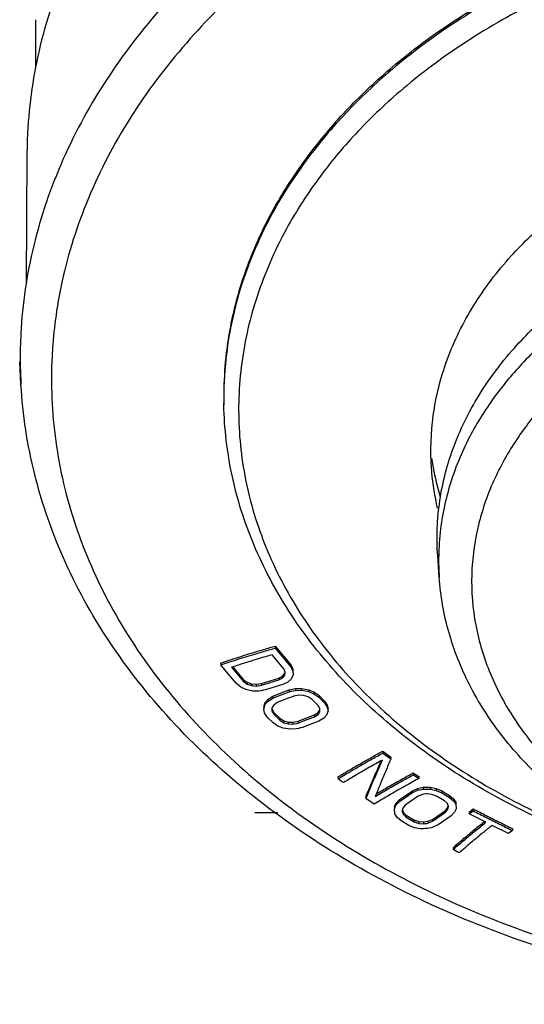
# Model space of a CAD drawing. Units: millimetres. Extents: x 13983 to 30228, y 2112 to 3894.
# Drawn here: x 21805 to 21833, y 3324 to 3378 of the extents above; entities that cross this region are included whole.
import ezdxf

# ---------------------------------------------------------------- set-up
doc = ezdxf.new("R2010")
doc.units = ezdxf.units.MM
doc.header["$LTSCALE"] = 0.25

msp = doc.modelspace()

# ---------------------------------------------------------------- linework, layer by layer
at = {"linetype": 'Continuous'}
for p, q in [((21806.311, 3378.166), (21806.297, 3375.494)), ((21805.832, 3370.754), (21805.794, 3363.666)), ((21805.501, 3358.031), (21805.429, 3359.283)), ((21816.71, 3356.901), (21816.708, 3357.019)), ((21828.184, 3353.965), (21828.269, 3353.45)), ((21828.609, 3347.373), (21828.523, 3348.591)), ((21828.58, 3348.731), (21828.577, 3348.591)), ((21819.258, 3343.499), (21819.538, 3343.578)), ((21819.538, 3343.578), (21819.54, 3343.472)), ((21819.538, 3343.578), (21820.405, 3342.545)), ((21819.287, 3343.401), (21819.54, 3343.472)), ((21820.023, 3342.331), (21819.373, 3343.105)), ((21819.54, 3343.472), (21820.407, 3342.439)), ((21816.532, 3342.648), (21817.005, 3342.806)), ((21816.532, 3342.648), (21816.535, 3342.543)), ((21816.535, 3342.543), (21817.037, 3342.711)), ((21816.847, 3342.171), (21816.535, 3342.543)), ((21817.164, 3342.422), (21817.135, 3342.413)), ((21817.135, 3342.413), (21817.785, 3341.64)), ((21817.202, 3342.435), (21817.35, 3342.26)), ((21820.405, 3342.545), (21820.407, 3342.439)), ((21820.405, 3342.545), (21820.522, 3342.313)), ((21820.407, 3342.439), (21820.524, 3342.207)), ((21817.402, 3341.511), (21816.847, 3342.171)), ((21817.35, 3342.26), (21817.783, 3341.744)), ((21819.743, 3341.821), (21819.962, 3341.94)), ((21819.962, 3341.94), (21820.082, 3342.081)), ((21819.962, 3341.94), (21819.965, 3341.834)), ((21819.965, 3341.834), (21820.084, 3341.976)), ((21820.05, 3342.267), (21820.023, 3342.331)), ((21820.077, 3342.204), (21820.05, 3342.267)), ((21820.104, 3342.141), (21820.077, 3342.204)), ((21820.084, 3341.976), (21820.104, 3342.141)), ((21820.54, 3342), (21820.429, 3341.757)), ((21820.522, 3342.313), (21820.524, 3342.207)), ((21820.524, 3342.207), (21820.54, 3342)), ((21817.646, 3341.319), (21817.402, 3341.511)), ((21817.919, 3341.19), (21817.646, 3341.319)), ((21817.783, 3341.744), (21817.785, 3341.64)), ((21817.783, 3341.744), (21817.992, 3341.594)), ((21817.785, 3341.64), (21817.994, 3341.489)), ((21817.992, 3341.594), (21817.994, 3341.489)), ((21817.992, 3341.594), (21818.228, 3341.508)), ((21817.994, 3341.489), (21818.23, 3341.403)), ((21818.228, 3341.508), (21818.23, 3341.403)), ((21818.228, 3341.508), (21818.492, 3341.485)), ((21818.23, 3341.403), (21818.494, 3341.38)), ((21818.492, 3341.485), (21818.784, 3341.524)), ((21818.492, 3341.485), (21818.494, 3341.38)), ((21818.494, 3341.38), (21818.786, 3341.419)), ((21818.784, 3341.524), (21819.743, 3341.821)), ((21818.784, 3341.524), (21818.786, 3341.419)), ((21818.786, 3341.419), (21818.909, 3341.458)), ((21818.909, 3341.458), (21819.745, 3341.715)), ((21819.834, 3341.421), (21819.003, 3341.163)), ((21819.743, 3341.821), (21819.745, 3341.715)), ((21819.745, 3341.715), (21819.965, 3341.834)), ((21819.962, 3341.459), (21819.834, 3341.421)), ((21820.245, 3341.597), (21819.962, 3341.459)), ((21820.429, 3341.757), (21820.245, 3341.597)), ((21818.319, 3341.104), (21817.919, 3341.19)), ((21818.647, 3341.103), (21818.319, 3341.104)), ((21818.765, 3341.123), (21818.647, 3341.103)), ((21818.884, 3341.143), (21818.765, 3341.123)), ((21819.003, 3341.163), (21818.884, 3341.143)), ((21819.154, 3340.656), (21819.415, 3340.819)), ((21819.415, 3340.819), (21820.021, 3341.056)), ((21819.415, 3340.819), (21819.418, 3340.713)), ((21819.418, 3340.713), (21819.547, 3340.765)), ((21819.547, 3340.765), (21820.326, 3341.065)), ((21820.021, 3341.056), (21820.324, 3341.171)), ((21820.438, 3340.77), (21820.269, 3340.705)), ((21820.324, 3341.171), (21820.667, 3341.243)), ((21820.324, 3341.171), (21820.326, 3341.065)), ((21820.326, 3341.065), (21820.44, 3341.09)), ((21820.572, 3340.821), (21820.438, 3340.77)), ((21820.44, 3341.09), (21820.555, 3341.114)), ((21820.555, 3341.114), (21820.669, 3341.138)), ((21820.855, 3340.871), (21820.572, 3340.821)), ((21820.667, 3341.243), (21820.991, 3341.251)), ((21820.667, 3341.243), (21820.669, 3341.138)), ((21820.669, 3341.138), (21820.994, 3341.145)), ((21821.118, 3340.856), (21820.855, 3340.871)), ((21820.991, 3341.251), (21820.994, 3341.145)), ((21820.991, 3341.251), (21821.398, 3341.176)), ((21820.994, 3341.145), (21821.4, 3341.07)), ((21821.362, 3340.779), (21821.118, 3340.856)), ((21821.587, 3340.638), (21821.362, 3340.779)), ((21821.398, 3341.176), (21821.4, 3341.07)), ((21821.398, 3341.176), (21821.683, 3341.056)), ((21821.4, 3341.07), (21821.685, 3340.95)), ((21821.683, 3341.056), (21821.685, 3340.95)), ((21821.683, 3341.056), (21821.948, 3340.875)), ((21821.685, 3340.95), (21821.95, 3340.769)), ((21821.948, 3340.875), (21821.95, 3340.769)), ((21821.948, 3340.875), (21822.276, 3340.55)), ((21821.95, 3340.769), (21822.278, 3340.444)), ((21818.916, 3340.214), (21818.994, 3340.476)), ((21818.918, 3340.109), (21818.996, 3340.371)), ((21818.994, 3340.476), (21819.154, 3340.656)), ((21818.994, 3340.476), (21818.996, 3340.371)), ((21818.996, 3340.371), (21819.156, 3340.551)), ((21819.154, 3340.656), (21819.156, 3340.551)), ((21819.156, 3340.551), (21819.418, 3340.713)), ((21819.462, 3340.331), (21819.363, 3340.176)), ((21819.663, 3340.469), (21819.462, 3340.331)), ((21820.269, 3340.705), (21819.663, 3340.469)), ((21821.915, 3340.314), (21821.587, 3340.638)), ((21821.949, 3340.252), (21821.915, 3340.314)), ((21822.018, 3340.13), (21821.949, 3340.252)), ((21822.276, 3340.55), (21822.278, 3340.444)), ((21822.276, 3340.55), (21822.42, 3340.326)), ((21822.278, 3340.444), (21822.422, 3340.22)), ((21822.42, 3340.326), (21822.422, 3340.22)), ((21822.42, 3340.326), (21822.463, 3340.121)), ((21822.422, 3340.22), (21822.465, 3340.015)), ((21818.961, 3339.896), (21818.918, 3340.109)), ((21819.105, 3339.667), (21818.961, 3339.896)), ((21819.363, 3340.176), (21819.364, 3340.062)), ((21819.363, 3340.11), (21819.432, 3339.985)), ((21819.364, 3340.062), (21819.365, 3340.005)), ((21819.365, 3340.005), (21819.468, 3339.818)), ((21819.432, 3339.985), (21819.466, 3339.923)), ((21819.466, 3339.923), (21819.468, 3339.818)), ((21819.466, 3339.923), (21819.794, 3339.598)), ((21819.468, 3339.818), (21819.796, 3339.493)), ((21820.809, 3339.438), (21821.717, 3339.79)), ((21821.114, 3339.453), (21821.719, 3339.685)), ((21821.717, 3339.79), (21821.918, 3339.922)), ((21821.717, 3339.79), (21821.719, 3339.685)), ((21821.719, 3339.685), (21821.92, 3339.816)), ((21821.918, 3339.922), (21822.018, 3340.07)), ((21821.918, 3339.922), (21821.92, 3339.816)), ((21821.92, 3339.816), (21822.02, 3339.964)), ((21822.02, 3339.964), (21822.018, 3340.13)), ((21822.387, 3339.766), (21822.226, 3339.597)), ((21822.465, 3340.015), (21822.387, 3339.766)), ((21819.433, 3339.343), (21819.105, 3339.667)), ((21819.698, 3339.166), (21819.433, 3339.343)), ((21819.983, 3339.054), (21819.698, 3339.166)), ((21819.794, 3339.598), (21819.796, 3339.493)), ((21819.794, 3339.598), (21820.018, 3339.461)), ((21819.796, 3339.493), (21820.02, 3339.356)), ((21820.018, 3339.461), (21820.02, 3339.356)), ((21820.018, 3339.461), (21820.262, 3339.389)), ((21820.02, 3339.356), (21820.264, 3339.284)), ((21820.262, 3339.389), (21820.264, 3339.284)), ((21820.262, 3339.389), (21820.526, 3339.382)), ((21820.264, 3339.284), (21820.528, 3339.277)), ((21820.526, 3339.382), (21820.809, 3339.438)), ((21820.526, 3339.382), (21820.528, 3339.277)), ((21820.528, 3339.277), (21820.811, 3339.333)), ((21820.809, 3339.438), (21820.811, 3339.333)), ((21820.811, 3339.333), (21820.941, 3339.385)), ((21820.941, 3339.385), (21821.114, 3339.453)), ((21821.662, 3339.328), (21821.057, 3339.091)), ((21821.965, 3339.443), (21821.662, 3339.328)), ((21822.226, 3339.597), (21821.965, 3339.443)), ((21820.389, 3338.992), (21819.983, 3339.054)), ((21820.713, 3339.01), (21820.389, 3338.992)), ((21820.828, 3339.037), (21820.713, 3339.01)), ((21820.942, 3339.064), (21820.828, 3339.037)), ((21821.057, 3339.091), (21820.942, 3339.064)), ((21825.31, 3337.579), (21825.485, 3337.674)), ((21825.483, 3337.78), (21825.485, 3337.674)), ((21825.483, 3337.78), (21825.931, 3337.462)), ((21825.485, 3337.674), (21825.933, 3337.356)), ((21825.931, 3337.462), (21825.933, 3337.356)), ((21827.176, 3336.587), (21827.178, 3336.481)), ((21827.176, 3336.587), (21827.275, 3336.517)), ((21827.178, 3336.481), (21827.476, 3336.273)), ((21827.275, 3336.517), (21827.474, 3336.379)), ((21823.015, 3336.362), (21823.017, 3336.257)), ((21823.017, 3336.257), (21823.144, 3336.334)), ((21823.216, 3336.116), (21823.017, 3336.257)), ((21823.316, 3336.046), (21823.216, 3336.116)), ((21827.335, 3336.196), (21826.92, 3335.969)), ((21827.476, 3336.273), (21827.335, 3336.196)), ((21827.474, 3336.379), (21827.476, 3336.273)), ((21825.113, 3335.376), (21825.077, 3335.287)), ((21826.403, 3335.103), (21827.122, 3335.6)), ((21826.645, 3335.165), (21827.124, 3335.494)), ((21827.122, 3335.6), (21827.416, 3335.729)), ((21827.122, 3335.6), (21827.124, 3335.494)), ((21827.124, 3335.494), (21827.418, 3335.624)), ((21827.416, 3335.729), (21827.715, 3335.793)), ((21827.416, 3335.729), (21827.418, 3335.624)), ((21827.418, 3335.624), (21827.518, 3335.645)), ((21827.692, 3335.399), (21827.447, 3335.301)), ((21827.518, 3335.645), (21827.635, 3335.67)), ((21827.635, 3335.67), (21827.717, 3335.687)), ((21827.753, 3335.407), (21827.692, 3335.399)), ((21827.715, 3335.793), (21827.717, 3335.687)), ((21827.715, 3335.793), (21828.122, 3335.791)), ((21827.717, 3335.687), (21827.853, 3335.686)), ((21827.86, 3335.42), (21827.753, 3335.407)), ((21827.853, 3335.686), (21827.945, 3335.686)), ((21827.943, 3335.431), (21827.86, 3335.42)), ((21828.2, 3335.398), (21827.943, 3335.431)), ((21827.945, 3335.686), (21828.124, 3335.685)), ((21828.122, 3335.791), (21828.124, 3335.685)), ((21828.122, 3335.791), (21828.432, 3335.725)), ((21828.124, 3335.685), (21828.435, 3335.619)), ((21828.463, 3335.302), (21828.2, 3335.398)), ((21828.432, 3335.725), (21828.435, 3335.619)), ((21828.432, 3335.725), (21828.749, 3335.596)), ((21828.435, 3335.619), (21828.751, 3335.49)), ((21828.749, 3335.596), (21828.751, 3335.49)), ((21828.749, 3335.596), (21829.178, 3335.341)), ((21828.751, 3335.49), (21829.18, 3335.235)), ((21829.178, 3335.341), (21829.18, 3335.235)), ((21829.178, 3335.341), (21829.399, 3335.151)), ((21824.558, 3335.274), (21824.561, 3335.17)), ((21825.009, 3334.856), (21824.561, 3335.17)), ((21825.248, 3335.001), (21825.009, 3334.856)), ((21826.133, 3334.7), (21826.217, 3334.901)), ((21826.135, 3334.595), (21826.219, 3334.796)), ((21826.217, 3334.901), (21826.403, 3335.103)), ((21826.217, 3334.901), (21826.219, 3334.796)), ((21826.219, 3334.796), (21826.405, 3334.998)), ((21826.403, 3335.103), (21826.405, 3334.998)), ((21826.405, 3334.998), (21826.645, 3335.165)), ((21826.727, 3334.805), (21826.589, 3334.638)), ((21827.207, 3335.138), (21826.727, 3334.805)), ((21827.316, 3335.213), (21827.207, 3335.138)), ((21827.447, 3335.301), (21827.316, 3335.213)), ((21828.893, 3335.047), (21828.463, 3335.302)), ((21829.059, 3334.888), (21828.893, 3335.047)), ((21829.081, 3334.835), (21829.059, 3334.888)), ((21829.125, 3334.729), (21829.081, 3334.835)), ((21829.18, 3335.235), (21829.401, 3335.045)), ((21829.399, 3335.151), (21829.401, 3335.045)), ((21829.399, 3335.151), (21829.518, 3334.962)), ((21829.401, 3335.045), (21829.52, 3334.856)), ((21829.518, 3334.962), (21829.52, 3334.856)), ((21829.52, 3334.856), (21829.543, 3334.603)), ((21826.133, 3334.7), (21826.135, 3334.595)), ((21826.158, 3334.328), (21826.135, 3334.595)), ((21826.277, 3334.131), (21826.158, 3334.328)), ((21826.565, 3334.527), (21826.553, 3334.471)), ((21826.553, 3334.471), (21826.618, 3334.307)), ((21826.589, 3334.638), (21826.565, 3334.527)), ((21826.573, 3334.521), (21826.595, 3334.466)), ((21826.595, 3334.466), (21826.616, 3334.411)), ((21826.616, 3334.411), (21826.618, 3334.307)), ((21826.616, 3334.411), (21826.783, 3334.249)), ((21826.618, 3334.307), (21826.785, 3334.144)), ((21826.783, 3334.249), (21826.785, 3334.144)), ((21826.783, 3334.249), (21827.213, 3333.994)), ((21828.229, 3334.017), (21828.948, 3334.514)), ((21828.471, 3334.08), (21828.95, 3334.409)), ((21828.948, 3334.514), (21829.086, 3334.675)), ((21828.948, 3334.514), (21828.95, 3334.409)), ((21828.95, 3334.409), (21829.088, 3334.57)), ((21829.086, 3334.675), (21829.108, 3334.77)), ((21829.088, 3334.57), (21829.125, 3334.729)), ((21829.458, 3334.412), (21829.272, 3334.219)), ((21829.543, 3334.603), (21829.458, 3334.412)), ((21830.268, 3334.423), (21830.484, 3334.593)), ((21830.268, 3334.423), (21830.27, 3334.317)), ((21830.27, 3334.317), (21830.486, 3334.487)), ((21830.88, 3334.009), (21830.27, 3334.317)), ((21830.484, 3334.593), (21830.486, 3334.487)), ((21826.498, 3333.936), (21826.277, 3334.131)), ((21826.927, 3333.681), (21826.498, 3333.936)), ((21826.785, 3334.144), (21827.215, 3333.889)), ((21827.213, 3333.994), (21827.215, 3333.889)), ((21827.213, 3333.994), (21827.475, 3333.901)), ((21827.215, 3333.889), (21827.477, 3333.796)), ((21827.475, 3333.901), (21827.477, 3333.796)), ((21827.475, 3333.901), (21827.732, 3333.875)), ((21827.477, 3333.796), (21827.734, 3333.77)), ((21827.732, 3333.875), (21827.983, 3333.913)), ((21827.732, 3333.875), (21827.734, 3333.77)), ((21827.734, 3333.77), (21827.818, 3333.783)), ((21827.818, 3333.783), (21827.916, 3333.798)), ((21827.916, 3333.798), (21827.985, 3333.808)), ((21827.983, 3333.913), (21828.229, 3334.017)), ((21827.983, 3333.913), (21827.985, 3333.808)), ((21827.985, 3333.808), (21828.231, 3333.912)), ((21828.229, 3334.017), (21828.231, 3333.912)), ((21828.231, 3333.912), (21828.358, 3334.001)), ((21828.553, 3333.722), (21828.26, 3333.584)), ((21828.358, 3334.001), (21828.471, 3334.08)), ((21829.033, 3334.055), (21828.553, 3333.722)), ((21829.272, 3334.219), (21829.033, 3334.055)), ((21831.185, 3333.856), (21830.88, 3334.009)), ((21827.244, 3333.557), (21826.927, 3333.681)), ((21827.554, 3333.499), (21827.244, 3333.557)), ((21827.742, 3333.505), (21827.554, 3333.499)), ((21827.825, 3333.507), (21827.742, 3333.505)), ((21827.961, 3333.511), (21827.825, 3333.507)), ((21828.054, 3333.534), (21827.961, 3333.511)), ((21828.16, 3333.56), (21828.054, 3333.534)), ((21828.26, 3333.584), (21828.16, 3333.56)), ((21831.454, 3333.626), (21831.403, 3333.585)), ((21831.528, 3333.685), (21831.454, 3333.626)), ((21832.442, 3333.23), (21831.528, 3333.685)), ((21832.658, 3333.4), (21832.442, 3333.23)), ((21832.656, 3333.506), (21832.658, 3333.4)), ((21829.371, 3332.454), (21829.432, 3332.507)), ((21829.371, 3332.454), (21829.373, 3332.349)), ((21829.373, 3332.349), (21829.485, 3332.446)), ((21829.601, 3332.234), (21829.373, 3332.349)), ((21829.716, 3332.177), (21829.601, 3332.234))]:
    msp.add_line(p, q, dxfattribs=at)
at = {"color": 7, "linetype": 'Continuous'}
msp.add_line((21819.687, 3334.379), (21818.429, 3334.379), dxfattribs=at)
at = {"linetype": 'Continuous'}
for points, start_tangent, end_tangent in [([(21904.255, 3372.71), (21904.035, 3375.097), (21902.909, 3379.871), (21900.894, 3384.471), (21898.02, 3388.832), (21894.353, 3392.853), (21889.945, 3396.477), (21884.899, 3399.62), (21879.282, 3402.239), (21873.23, 3404.271), (21866.823, 3405.69), (21860.214, 3406.462), (21853.492, 3406.575), (21846.814, 3406.028), (21840.277, 3404.828), (21834.026, 3403.003), (21828.158, 3400.579), (21822.797, 3397.61), (21818.033, 3394.143), (21813.961, 3390.249)], (-0.045058, 0.998984), (-0.671363, -0.741128)), ([(21904.342, 3361.246), (21904.11, 3363.998), (21902.981, 3368.796), (21900.958, 3373.421), (21898.072, 3377.805), (21894.388, 3381.846), (21889.957, 3385.49), (21884.886, 3388.649), (21879.241, 3391.281), (21873.158, 3393.324), (21866.718, 3394.749), (21860.074, 3395.523), (21853.318, 3395.636), (21846.607, 3395.084), (21840.036, 3393.876), (21833.755, 3392.039), (21827.859, 3389.601), (21822.474, 3386.613), (21817.705, 3383.139), (21813.625, 3379.236)], (-0.030686, 0.999529), (-0.671363, -0.741128)), ([(21902.217, 3363.991), (21901.35, 3367.281), (21899.397, 3371.747), (21896.61, 3375.98), (21893.053, 3379.882), (21888.775, 3383.4), (21883.878, 3386.451), (21878.427, 3388.992), (21872.554, 3390.965), (21866.335, 3392.341), (21859.921, 3393.088), (21853.397, 3393.197), (21846.917, 3392.664), (21840.572, 3391.498), (21834.507, 3389.724), (21828.814, 3387.369), (21823.614, 3384.485), (21819.009, 3381.13), (21818.4, 3380.613)], (-0.190457, 0.981696), (-0.755559, -0.655081)), ([(21813.961, 3390.249), (21810.654, 3385.997), (21808.174, 3381.466), (21806.568, 3376.746), (21805.864, 3371.914), (21805.832, 3370.755)], (-0.671363, -0.741128), (-0.005237, -0.999986)), ([(21823.02, 3372.668), (21825.396, 3375.016), (21828.096, 3377.175), (21831.089, 3379.122), (21834.344, 3380.835), (21837.825, 3382.295), (21841.494, 3383.486), (21845.31, 3384.396), (21849.231, 3385.014), (21853.216, 3385.334), (21857.219, 3385.352), (21861.197, 3385.068), (21865.107, 3384.485), (21868.906, 3383.609), (21872.551, 3382.45), (21876.004, 3381.021), (21879.227, 3379.338), (21882.183, 3377.418), (21884.841, 3375.283), (21887.171, 3372.956), (21889.149, 3370.463), (21890.751, 3367.831), (21891.962, 3365.089), (21892.767, 3362.267), (21893.157, 3359.395), (21893.193, 3358.539)], (0.671363, 0.741128), (0.019814, -0.999804)), ([(21893.192, 3358.539), (21893.122, 3359.773), (21892.392, 3363.658), (21890.908, 3367.413), (21888.692, 3370.98), (21885.802, 3374.269), (21882.28, 3377.23), (21878.216, 3379.789), (21873.671, 3381.907), (21868.76, 3383.531), (21863.557, 3384.635), (21858.193, 3385.192), (21852.751, 3385.194), (21847.366, 3384.64), (21842.122, 3383.539), (21837.158, 3381.921), (21832.606, 3379.846), (21828.609, 3377.418), (21825.454, 3374.947), (21823.023, 3372.55)], (-0.025692, 0.99967), (-0.671363, -0.741128)), ([(21886.502, 3342.719), (21888.248, 3344.923), (21890.078, 3347.936), (21891.516, 3351.471), (21892.291, 3355.22), (21892.331, 3359.049), (21891.616, 3362.853), (21890.164, 3366.528), (21887.995, 3370.02), (21885.166, 3373.24), (21881.718, 3376.139), (21877.74, 3378.644), (21873.29, 3380.717), (21868.483, 3382.306), (21863.389, 3383.387), (21858.139, 3383.933), (21852.811, 3383.934), (21847.54, 3383.392), (21842.405, 3382.314), (21837.546, 3380.731), (21833.09, 3378.7), (21829.177, 3376.323), (21826.089, 3373.903), (21823.709, 3371.557)], (0.66035, 0.750958), (-0.671363, -0.741128)), ([(21818.4, 3380.613), (21815.07, 3377.362)], (-0.755559, -0.655081), (-0.671363, -0.741128)), ([(21813.625, 3379.236), (21810.311, 3374.977), (21807.822, 3370.439), (21806.204, 3365.695), (21805.493, 3360.84), (21805.46, 3359.283)], (-0.671363, -0.741128), (0.009153, -0.999958)), ([(21815.07, 3377.362), (21811.87, 3373.249), (21809.467, 3368.868), (21807.904, 3364.287), (21807.472, 3362.093)], (-0.671363, -0.741128), (-0.150598, -0.988595)), ([(21823.02, 3372.668), (21820.995, 3370.157), (21819.341, 3367.511), (21818.077, 3364.758), (21817.217, 3361.928), (21816.771, 3359.053), (21816.708, 3357.019)], (-0.671363, -0.741128), (0.019814, -0.999804)), ([(21823.023, 3372.55), (21820.954, 3369.978), (21819.085, 3366.901), (21817.616, 3363.29), (21816.824, 3359.46), (21816.71, 3356.904)], (-0.671363, -0.741128), (0.019594, -0.999808)), ([(21823.709, 3371.557), (21821.684, 3369.039), (21819.854, 3366.027), (21818.416, 3362.492), (21817.641, 3358.743), (21817.601, 3354.914), (21818.316, 3351.11), (21819.769, 3347.435), (21821.937, 3343.943), (21824.767, 3340.723), (21828.214, 3337.824), (21832.193, 3335.319), (21836.642, 3333.246), (21841.45, 3331.657), (21841.687, 3331.593)], (-0.671363, -0.741128), (0.96682, -0.255459)), ([(21832.585, 3365.122), (21834.792, 3367.235), (21837.371, 3369.116), (21839.794, 3370.494)], (0.671363, 0.741128), (0.892419, 0.451208)), ([(21846.658, 3366.68), (21844.146, 3365.941), (21840.538, 3364.471), (21837.403, 3362.698), (21834.864, 3360.789), (21832.961, 3358.937)], (-0.969571, -0.244809), (-0.671363, -0.741128)), ([(21832.885, 3360.181), (21835.093, 3362.292), (21837.675, 3364.169), (21840.583, 3365.777)], (0.671363, 0.741128), (0.901731, 0.432298)), ([(21828.183, 3353.425), (21828.278, 3356.312), (21829.048, 3359.393), (21830.498, 3362.36), (21832.585, 3365.122)], (-0.070098, 0.99754), (0.671363, 0.741128)), ([(21807.472, 3362.093), (21807.258, 3360.23)], (-0.150598, -0.988595), (-0.076722, -0.997052)), ([(21807.258, 3360.23), (21807.218, 3359.598), (21807.421, 3354.901), (21808.511, 3350.268), (21810.464, 3345.803), (21813.251, 3341.57), (21816.808, 3337.668), (21821.086, 3334.149), (21825.983, 3331.099), (21831.434, 3328.557), (21837.307, 3326.585), (21843.525, 3325.209), (21849.94, 3324.461), (21856.464, 3324.353), (21862.944, 3324.885), (21869.288, 3326.052), (21875.354, 3327.826), (21881.047, 3330.18), (21886.247, 3333.065), (21890.852, 3336.419), (21894.791, 3340.188)], (-0.076722, -0.997052), (0.671363, 0.741128)), ([(21828.523, 3348.589), (21828.614, 3351.429), (21829.375, 3354.489), (21830.813, 3357.437), (21832.885, 3360.181)], (-0.070153, 0.997536), (0.671363, 0.741128)), ([(21805.46, 3359.283), (21805.502, 3358.031)], (0.009153, -0.999958), (0.05759, -0.99834)), ([(21832.961, 3358.937), (21831.368, 3356.927), (21829.965, 3354.477), (21828.983, 3351.696), (21828.58, 3348.731)], (-0.671363, -0.741128), (-0.027887, -0.999611)), ([(21896.019, 3340.261), (21891.789, 3336.229), (21886.841, 3332.664), (21881.263, 3329.63), (21875.172, 3327.19), (21868.693, 3325.392), (21861.95, 3324.268), (21855.076, 3323.836), (21848.2, 3324.105), (21841.452, 3325.07), (21834.967, 3326.711), (21828.863, 3329.001), (21823.268, 3331.894), (21818.286, 3335.336), (21814.024, 3339.255), (21810.559, 3343.572), (21807.955, 3348.207), (21806.261, 3353.058), (21805.501, 3358.031)], (-0.671363, -0.741128), (-0.057653, 0.998337)), ([(21842.739, 3331.124), (21839.038, 3332.156), (21834.3, 3333.993), (21829.976, 3336.301), (21826.147, 3339.036), (21822.896, 3342.139), (21820.284, 3345.548), (21818.361, 3349.197), (21817.163, 3353.006), (21816.71, 3356.901)], (-0.973334, 0.229391), (-0.019869, 0.999803)), ([(21834.486, 3357.034), (21833.002, 3355.162), (21831.694, 3352.878), (21830.778, 3350.285), (21830.402, 3347.521), (21830.625, 3344.743), (21831.436, 3342.049), (21832.814, 3339.483), (21834.732, 3337.102), (21837.14, 3334.968), (21839.98, 3333.133), (21843.184, 3331.642), (21846.676, 3330.528), (21850.374, 3329.819), (21854.185, 3329.533), (21858.013, 3329.675), (21861.774, 3330.241), (21865.401, 3331.227), (21868.764, 3332.598), (21871.687, 3334.251), (21874.054, 3336.031), (21875.827, 3337.756)], (-0.671363, -0.741128), (0.671363, 0.741128)), ([(21828.52, 3351.198), (21828.202, 3353.176), (21828.183, 3353.425)], (-0.227272, 0.973831), (-0.070098, 0.99754)), ([(21828.269, 3353.45), (21828.664, 3351.833)], (0.180963, -0.98349), (0.291858, -0.956462)), ([(21828.577, 3348.591), (21828.609, 3347.373)], (-0.017678, -0.999844), (0.070296, -0.997526)), ([(21877.136, 3337.794), (21874.547, 3335.367), (21871.484, 3333.269), (21868.009, 3331.542), (21864.227, 3330.238), (21860.228, 3329.383), (21856.113, 3328.996), (21851.977, 3329.084), (21847.916, 3329.644), (21844.032, 3330.663), (21840.41, 3332.121), (21837.151, 3333.98), (21834.328, 3336.199), (21832.024, 3338.709), (21830.277, 3341.462), (21829.133, 3344.373), (21828.609, 3347.373)], (-0.671363, -0.741128), (-0.070236, 0.99753)), ([(21817.005, 3342.806), (21817.538, 3342.979), (21818.539, 3343.289), (21819.258, 3343.499)], (0.949658, 0.313289), (0.961564, 0.27458)), ([(21817.037, 3342.711), (21817.54, 3342.874), (21818.542, 3343.184), (21819.287, 3343.401)], (0.949919, 0.312497), (0.961824, 0.273667)), ([(21819.373, 3343.105), (21818.629, 3342.886), (21817.883, 3342.655), (21817.164, 3342.422)], (-0.961224, -0.275767), (-0.949485, -0.313812)), ([(21823.015, 3336.362), (21823.84, 3336.856), (21824.663, 3337.328), (21825.483, 3337.78)], (0.853458, 0.521161), (0.880533, 0.473985)), ([(21823.144, 3336.334), (21823.843, 3336.751), (21824.665, 3337.223), (21825.31, 3337.579)], (0.854999, 0.51863), (0.878841, 0.477115)), ([(21825.469, 3337.291), (21824.753, 3336.892), (21824.035, 3336.477), (21823.316, 3336.046)], (-0.877415, -0.479733), (-0.853709, -0.520751)), ([(21824.558, 3335.274), (21824.869, 3336.015), (21825.172, 3336.722), (21825.404, 3337.256)], (0.383155, 0.923684), (0.402312, 0.915503)), ([(21824.561, 3335.17), (21824.871, 3335.91), (21825.174, 3336.616), (21825.469, 3337.291)], (0.383288, 0.923629), (0.403953, 0.91478)), ([(21825.933, 3337.356), (21825.655, 3336.698), (21825.37, 3336.009), (21825.113, 3335.376)], (-0.392325, -0.919827), (-0.373241, -0.927734)), ([(21825.077, 3335.287), (21825.78, 3335.701), (21826.48, 3336.099), (21827.178, 3336.481)], (0.857755, 0.514059), (0.880882, 0.473336)), ([(21825.134, 3335.427), (21825.777, 3335.806), (21826.478, 3336.204), (21827.176, 3336.587)], (0.858234, 0.513259), (0.880651, 0.473766)), ([(21826.92, 3335.969), (21826.657, 3335.822), (21825.834, 3335.349), (21825.248, 3335.001)], (-0.87464, -0.484772), (-0.856246, -0.516569)), ([(21830.484, 3334.593), (21831.208, 3334.228), (21831.932, 3333.865), (21832.656, 3333.506)], (0.892246, -0.45155), (0.89624, -0.443569)), ([(21830.486, 3334.487), (21831.21, 3334.122), (21831.934, 3333.759), (21832.658, 3333.4)], (0.892239, -0.451563), (0.896247, -0.443556)), ([(21829.432, 3332.507), (21829.976, 3332.974), (21830.58, 3333.477), (21831.102, 3333.898)], (0.754746, 0.656018), (0.782257, 0.622956)), ([(21829.485, 3332.446), (21829.978, 3332.869), (21830.583, 3333.371), (21831.185, 3333.856)], (0.755746, 0.654865), (0.783896, 0.620892)), ([(21831.403, 3333.585), (21830.926, 3333.2), (21830.321, 3332.697), (21829.716, 3332.177)], (-0.781786, -0.623547), (-0.753934, -0.65695))]:
    msp.add_spline(points, degree=3, dxfattribs=dict(at, start_tangent=start_tangent, end_tangent=end_tangent))

doc.saveas('drawing.dxf')
